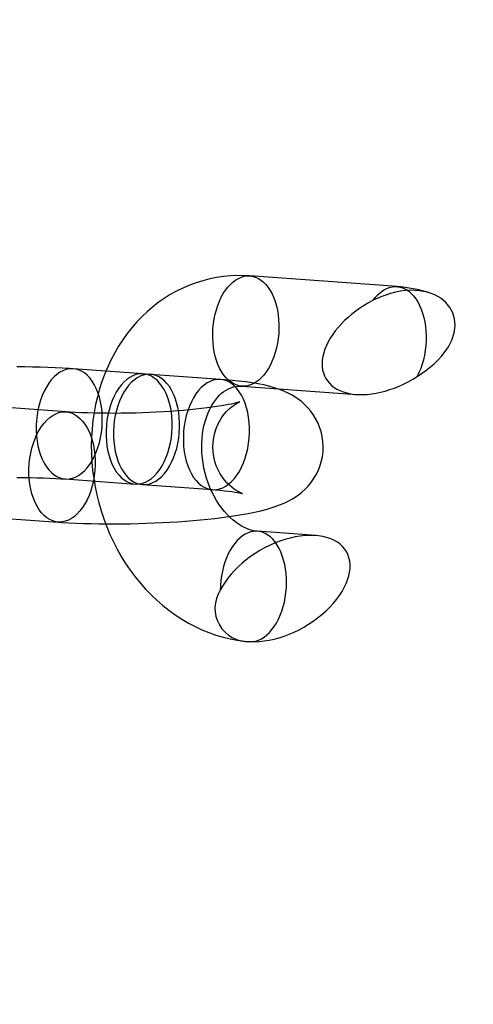
# Model space of a CAD drawing. Units: millimetres. Extents: x 714 to 32898, y 42 to 34935.
# Drawn here: x 15592 to 15617, y 13016 to 13070 of the extents above; entities that cross this region are included whole.
import ezdxf

# ---------------------------------------------------------------- set-up
doc = ezdxf.new("R2010")
doc.units = ezdxf.units.MM

msp = doc.modelspace()

# ---------------------------------------------------------------- linework, layer by layer
at = {"color": 7, "linetype": 'Continuous'}
for p, q in [((15612.45806, 13055.42549), (15604.45816, 13056.00413)), ((15598.66128, 13050.69264), (15594.86133, 13050.9675)), ((15602.86122, 13050.38885), (15599.06127, 13050.66371)), ((15604.0253, 13050.01977), (15610.24682, 13049.56975)), ((15594.4711, 13048.62766), (15586.47121, 13049.20631)), ((15594.42847, 13044.98313), (15598.22842, 13044.70828)), ((15598.62841, 13044.67934), (15602.42836, 13044.40449)), ((15586.03835, 13043.22194), (15594.03824, 13042.6433)), ((15608.046, 13041.91498), (15604.86935, 13042.14475))]:
    msp.add_line(p, q, dxfattribs=at)
at = {"color": 7, "linetype": 'Continuous', "flags": 128}
for points in [[(15604.45816, 13056.00413), (15604.1966, 13056.01849), (15603.80795, 13056.02299), (15603.42081, 13056.00734), (15603.03622, 13055.97165), (15602.6549, 13055.91607), (15602.27759, 13055.8408), (15601.90498, 13055.74602), (15601.53781, 13055.63199), (15601.17677, 13055.49895), (15600.82251, 13055.34719), (15600.47568, 13055.17698), (15600.13691, 13054.98863), (15599.80681, 13054.78248), (15599.48601, 13054.55888), (15599.17511, 13054.31819), (15598.87472, 13054.06082), (15598.58542, 13053.7872), (15598.30781, 13053.4978), (15598.04247, 13053.19312), (15597.78995, 13052.87371), (15597.55081, 13052.54017), (15597.32559, 13052.19312), (15597.11479, 13051.83325), (15596.91888, 13051.46129), (15596.73833, 13051.078), (15596.57353, 13050.6842), (15596.42486, 13050.28072), (15596.29265, 13049.86843), (15596.17718, 13049.44823), (15596.07868, 13049.02101), (15595.99735, 13048.5877), (15595.93335, 13048.14923), (15595.88677, 13047.70651), (15595.8577, 13047.26047), (15595.84617, 13046.81203), (15595.85217, 13046.3621), (15595.87568, 13045.9116), (15595.91663, 13045.46142), (15595.97493, 13045.01246), (15596.05047, 13044.5656), (15596.1431, 13044.12171), (15596.25265, 13043.68168), (15596.37894, 13043.24636), (15596.52175, 13042.81661), (15596.68083, 13042.3933), (15596.85592, 13041.97726), (15597.04672, 13041.56936), (15597.25291, 13041.17044), (15597.47412, 13040.78134), (15597.70996, 13040.40289), (15597.96001, 13040.03592), (15598.2238, 13039.68125), (15598.50082, 13039.33968), (15598.79052, 13039.012), (15599.0923, 13038.69898), (15599.40554, 13038.40135), (15599.72955, 13038.11982), (15600.0636, 13037.85505), (15600.40694, 13037.60767), (15600.75877, 13037.37823), (15601.11827, 13037.16725), (15601.48461, 13036.97518), (15601.85691, 13036.80239), (15602.23433, 13036.64923), (15602.61599, 13036.51593), (15603.00103, 13036.40271), (15603.38859, 13036.3097), (15603.77784, 13036.23699), (15604.16794, 13036.18462), (15604.40994, 13036.16235)], [(15606.03962, 13053.38935), (15606.04046, 13053.12896), (15606.02761, 13052.86769), (15606.00117, 13052.60751), (15605.96134, 13052.35041), (15605.90842, 13052.09835), (15605.84282, 13051.85323), (15605.76503, 13051.61694), (15605.67565, 13051.39127), (15605.57536, 13051.17792), (15605.46491, 13050.97854), (15605.34516, 13050.79463), (15605.21701, 13050.6276), (15605.08144, 13050.47871), (15604.93948, 13050.3491), (15604.7922, 13050.23976), (15604.64074, 13050.15152), (15604.48624, 13050.08505), (15604.32988, 13050.04085), (15604.17285, 13050.01926), (15604.01634, 13050.02045), (15603.86155, 13050.04441), (15603.70965, 13050.09095), (15603.5618, 13050.15972), (15603.41913, 13050.2502), (15603.28272, 13050.3617), (15603.1536, 13050.49337), (15603.03277, 13050.6442), (15602.92113, 13050.81306), (15602.81955, 13050.99865), (15602.72879, 13051.19956), (15602.64955, 13051.41427), (15602.58242, 13051.64113), (15602.52793, 13051.87843), (15602.48647, 13052.12436), (15602.45837, 13052.37704), (15602.44385, 13052.63455), (15602.44301, 13052.89493), (15602.45586, 13053.15621), (15602.4823, 13053.41639), (15602.52213, 13053.67349), (15602.57504, 13053.92555), (15602.64065, 13054.17066), (15602.71843, 13054.40695), (15602.80781, 13054.63263), (15602.90811, 13054.84597), (15603.01855, 13055.04536), (15603.1383, 13055.22926), (15603.26645, 13055.3963), (15603.40202, 13055.54518), (15603.54399, 13055.67479), (15603.69126, 13055.78413), (15603.84272, 13055.87238), (15603.99722, 13055.93885), (15604.15358, 13055.98305), (15604.31061, 13056.00463), (15604.46712, 13056.00344), (15604.62191, 13055.97949), (15604.77381, 13055.93295), (15604.92166, 13055.86417), (15605.06433, 13055.7737), (15605.20075, 13055.6622), (15605.32986, 13055.53053), (15605.4507, 13055.37969), (15605.56233, 13055.21084), (15605.66391, 13055.02525), (15605.75467, 13054.82433), (15605.83391, 13054.60963), (15605.90104, 13054.38276), (15605.95554, 13054.14546), (15605.99699, 13053.89954), (15606.02509, 13053.64686), (15606.03962, 13053.38935)], [(15611.16142, 13054.683), (15611.29128, 13054.84705), (15611.42841, 13054.99266), (15611.57175, 13055.11871), (15611.7202, 13055.22425), (15611.87264, 13055.30847), (15612.0279, 13055.37072), (15612.18479, 13055.41052), (15612.34212, 13055.42758), (15612.49868, 13055.42177), (15612.65327, 13055.39312), (15612.80472, 13055.34186), (15612.95187, 13055.26837), (15613.09359, 13055.17323), (15613.2288, 13055.05715), (15613.35647, 13054.92103), (15613.47563, 13054.7659), (15613.58535, 13054.59295), (15613.68481, 13054.40349), (15613.77324, 13054.19899), (15613.84997, 13053.98099), (15613.91441, 13053.75118), (15613.96607, 13053.51129), (15614.00456, 13053.26316), (15614.02958, 13053.0087), (15614.04094, 13052.74984), (15614.03855, 13052.48856), (15614.02243, 13052.22686), (15613.9927, 13051.96674), (15613.9496, 13051.71018), (15613.89345, 13051.45915), (15613.82468, 13051.21555), (15613.74381, 13050.98127), (15613.65147, 13050.75807), (15613.54836, 13050.54768)], [(15613.54836, 13050.54768), (15614.02116, 13050.87487), (15614.4685, 13051.2391), (15614.68763, 13051.44714), (15614.89144, 13051.66654), (15615.08175, 13051.90404), (15615.2488, 13052.15254), (15615.43806, 13052.52014), (15615.5653, 13052.90951), (15615.61607, 13053.28988), (15615.58876, 13053.67122), (15615.49508, 13053.99488), (15615.3346, 13054.29789), (15615.11739, 13054.5619), (15614.84289, 13054.78954), (15614.50617, 13054.97902), (15614.12178, 13055.1175), (15613.67273, 13055.20403), (15613.18972, 13055.22619), (15612.92028, 13055.21101), (15612.64889, 13055.17737), (15612.37083, 13055.12454), (15612.09392, 13055.05392), (15611.62391, 13054.89302), (15611.16142, 13054.683)], [(15594.86133, 13050.9675), (15594.66771, 13050.98088), (15594.27873, 13051.00421), (15593.88178, 13051.02354), (15593.47768, 13051.039), (15593.06688, 13051.05069), (15592.65005, 13051.0587), (15592.22798, 13051.06308), (15591.80157, 13051.06387)], [(15596.44278, 13048.35271), (15596.42626, 13048.63343), (15596.39361, 13048.90818), (15596.34512, 13049.17448), (15596.28123, 13049.42993), (15596.20253, 13049.6722), (15596.10972, 13049.8991), (15596.00364, 13050.10858), (15595.88526, 13050.29874), (15595.75564, 13050.46787), (15595.61597, 13050.61441), (15595.4675, 13050.73706), (15595.31158, 13050.8347), (15595.14963, 13050.90644), (15594.9831, 13050.95164), (15594.81351, 13050.96988), (15594.6424, 13050.96101), (15594.4713, 13050.92509), (15594.30178, 13050.86246), (15594.13537, 13050.77369), (15593.97357, 13050.65957), (15593.81785, 13050.52115), (15593.66962, 13050.35966), (15593.53022, 13050.17659), (15593.40092, 13049.97358), (15593.28288, 13049.75247), (15593.17718, 13049.51527), (15593.08477, 13049.26413), (15593.00648, 13049.00131), (15592.94304, 13048.7292), (15592.89501, 13048.45026), (15592.86282, 13048.16702), (15592.84678, 13047.88205), (15592.84701, 13047.59792), (15592.86353, 13047.3172), (15592.89619, 13047.04245), (15592.94468, 13046.77615), (15593.00856, 13046.5207), (15593.08727, 13046.27843), (15593.18008, 13046.05153), (15593.28616, 13045.84205), (15593.40454, 13045.65189), (15593.53415, 13045.48276), (15593.67383, 13045.33622), (15593.82229, 13045.21357), (15593.97821, 13045.11593), (15594.14017, 13045.04419), (15594.30669, 13044.99899), (15594.47628, 13044.98075), (15594.6474, 13044.98962), (15594.81849, 13045.02554), (15594.98801, 13045.08817), (15595.15443, 13045.17694), (15595.31623, 13045.29106), (15595.47195, 13045.42948), (15595.62018, 13045.59097), (15595.75958, 13045.77404), (15595.88888, 13045.97705), (15596.00692, 13046.19816), (15596.11262, 13046.43536), (15596.20503, 13046.6865), (15596.28331, 13046.94932), (15596.34676, 13047.22143), (15596.39479, 13047.50037), (15596.42697, 13047.78361), (15596.44302, 13048.06858), (15596.44278, 13048.35271)], [(15600.24273, 13048.07786), (15600.22621, 13048.35857), (15600.19356, 13048.63332), (15600.14507, 13048.89962), (15600.08118, 13049.15507), (15600.00248, 13049.39734), (15599.90967, 13049.62424), (15599.80359, 13049.83373), (15599.68521, 13050.02389), (15599.55559, 13050.19301), (15599.41592, 13050.33956), (15599.26745, 13050.46221), (15599.11153, 13050.55984), (15598.94958, 13050.63159), (15598.78305, 13050.67678), (15598.61346, 13050.69503), (15598.44234, 13050.68615), (15598.27125, 13050.65024), (15598.10173, 13050.58761), (15597.93532, 13050.49883), (15597.77352, 13050.38472), (15597.6178, 13050.24629), (15597.46957, 13050.08481), (15597.33017, 13049.90173), (15597.20087, 13049.69872), (15597.08283, 13049.47762), (15596.97713, 13049.24042), (15596.88471, 13048.98927), (15596.80643, 13048.72645), (15596.74299, 13048.45434), (15596.69496, 13048.1754), (15596.66277, 13047.89216), (15596.64673, 13047.60719), (15596.64696, 13047.32306), (15596.66348, 13047.04235), (15596.69614, 13046.7676), (15596.74462, 13046.50129), (15596.80851, 13046.24585), (15596.88722, 13046.00358), (15596.98003, 13045.77667), (15597.08611, 13045.56719), (15597.20449, 13045.37703), (15597.3341, 13045.20791), (15597.47378, 13045.06136), (15597.62224, 13044.93871), (15597.77816, 13044.84107), (15597.94012, 13044.76933), (15598.10664, 13044.72413), (15598.27623, 13044.70589), (15598.44735, 13044.71477), (15598.61844, 13044.75068), (15598.78796, 13044.81331), (15598.95438, 13044.90208), (15599.11618, 13045.0162), (15599.2719, 13045.15463), (15599.42013, 13045.31611), (15599.55952, 13045.49918), (15599.68883, 13045.70219), (15599.80687, 13045.9233), (15599.91257, 13046.1605), (15600.00498, 13046.41165), (15600.08326, 13046.67447), (15600.14671, 13046.94658), (15600.19474, 13047.22551), (15600.22692, 13047.50875), (15600.24297, 13047.79373), (15600.24273, 13048.07786)], [(15600.64272, 13048.04892), (15600.6262, 13048.32964), (15600.59355, 13048.60439), (15600.54506, 13048.87069), (15600.48118, 13049.12614), (15600.40247, 13049.36841), (15600.30966, 13049.59531), (15600.20358, 13049.80479), (15600.0852, 13049.99496), (15599.95559, 13050.16408), (15599.81591, 13050.31063), (15599.66744, 13050.43327), (15599.51153, 13050.53091), (15599.34957, 13050.60265), (15599.18304, 13050.64785), (15599.01346, 13050.66609), (15598.84234, 13050.65722), (15598.67125, 13050.6213), (15598.50172, 13050.55868), (15598.33531, 13050.4699), (15598.17351, 13050.35578), (15598.01779, 13050.21736), (15597.86956, 13050.05588), (15597.73016, 13049.8728), (15597.60086, 13049.66979), (15597.48282, 13049.44868), (15597.37712, 13049.21148), (15597.28471, 13048.96034), (15597.20643, 13048.69752), (15597.14298, 13048.42541), (15597.09495, 13048.14647), (15597.06277, 13047.86323), (15597.04672, 13047.57826), (15597.04696, 13047.29413), (15597.06348, 13047.01342), (15597.09613, 13046.73866), (15597.14462, 13046.47236), (15597.20851, 13046.21692), (15597.28721, 13045.97464), (15597.38002, 13045.74774), (15597.4861, 13045.53826), (15597.60448, 13045.3481), (15597.7341, 13045.17898), (15597.87377, 13045.03243), (15598.02224, 13044.90978), (15598.17816, 13044.81214), (15598.34011, 13044.7404), (15598.50664, 13044.6952), (15598.67623, 13044.67696), (15598.84734, 13044.68583), (15599.01844, 13044.72175), (15599.18796, 13044.78438), (15599.35437, 13044.87315), (15599.51617, 13044.98727), (15599.67189, 13045.1257), (15599.82012, 13045.28718), (15599.95952, 13045.47025), (15600.08882, 13045.67326), (15600.20686, 13045.89437), (15600.31256, 13046.13157), (15600.40497, 13046.38272), (15600.48326, 13046.64553), (15600.5467, 13046.91764), (15600.59473, 13047.19658), (15600.62692, 13047.47982), (15600.64296, 13047.76479), (15600.64272, 13048.04892)], [(15594.03824, 13042.6433), (15594.23186, 13042.62991), (15594.62084, 13042.60659), (15595.01778, 13042.58726), (15595.42189, 13042.5718), (15595.83269, 13042.5601), (15596.24952, 13042.55209), (15596.67159, 13042.54772), (15597.098, 13042.54693), (15597.52779, 13042.54969), (15597.95994, 13042.55597), (15598.39338, 13042.56573), (15598.82704, 13042.57894), (15599.25982, 13042.59556), (15599.69056, 13042.61556), (15600.11819, 13042.6389), (15600.54167, 13042.66553), (15600.95998, 13042.69543), (15601.37217, 13042.72856), (15601.77738, 13042.76492), (15602.17482, 13042.80451), (15602.56385, 13042.84737), (15602.94398, 13042.89357), (15603.31495, 13042.94327), (15603.67684, 13042.99674), (15604.03015, 13043.0544), (15604.37611, 13043.11701), (15604.7171, 13043.18584), (15605.05754, 13043.26319), (15605.4058, 13043.35358), (15605.77818, 13043.46668), (15606.07894, 13043.57441), (15606.32261, 13043.6756), (15606.53941, 13043.77863), (15606.73953, 13043.88686), (15606.92916, 13044.00326), (15607.1118, 13044.13049), (15607.28894, 13044.27081), (15607.46048, 13044.42589), (15607.62506, 13044.59664), (15607.78053, 13044.78313), (15607.92438, 13044.98462), (15608.05422, 13045.19986), (15608.16791, 13045.42719), (15608.26375, 13045.66479), (15608.34038, 13045.91075), (15608.4015, 13046.18981), (15608.43675, 13046.47046), (15608.44657, 13046.74929), (15608.43188, 13047.02404), (15608.39383, 13047.29265), (15608.3337, 13047.55326), (15608.25296, 13047.80419), (15608.15318, 13048.04392), (15608.03611, 13048.27108), (15607.90368, 13048.48449), (15607.75796, 13048.68313), (15607.60122, 13048.86623), (15607.43579, 13049.03335), (15607.26387, 13049.18452), (15607.08731, 13049.3203), (15606.90719, 13049.44181), (15606.72351, 13049.55072), (15606.53483, 13049.64905), (15606.33802, 13049.73903), (15606.12756, 13049.82309), (15605.89418, 13049.90388), (15605.62201, 13049.98446), (15605.28481, 13050.06804), (15604.92032, 13050.14267), (15604.57664, 13050.20149), (15604.23944, 13050.25055), (15603.86848, 13050.29649), (15603.49741, 13050.33543), (15603.12241, 13050.36877), (15602.86122, 13050.38885)], [(15604.44267, 13047.77407), (15604.42615, 13048.05478), (15604.3935, 13048.32953), (15604.34501, 13048.59584), (15604.28113, 13048.85128), (15604.20242, 13049.09355), (15604.10961, 13049.32045), (15604.00353, 13049.52994), (15603.88515, 13049.7201), (15603.75554, 13049.88922), (15603.61586, 13050.03577), (15603.46739, 13050.15842), (15603.31148, 13050.25605), (15603.14952, 13050.3278), (15602.98299, 13050.37299), (15602.8134, 13050.39124), (15602.64229, 13050.38236), (15602.4712, 13050.34645), (15602.30167, 13050.28382), (15602.13526, 13050.19504), (15601.97346, 13050.08093), (15601.81774, 13049.9425), (15601.66951, 13049.78102), (15601.53011, 13049.59794), (15601.40081, 13049.39493), (15601.28277, 13049.17383), (15601.17707, 13048.93663), (15601.08466, 13048.68548), (15601.00638, 13048.42266), (15600.94293, 13048.15055), (15600.8949, 13047.87161), (15600.86272, 13047.58838), (15600.84667, 13047.3034), (15600.84691, 13047.01927), (15600.86343, 13046.73856), (15600.89608, 13046.46381), (15600.94457, 13046.1975), (15601.00846, 13045.94206), (15601.08716, 13045.69979), (15601.17997, 13045.47288), (15601.28605, 13045.2634), (15601.40443, 13045.07324), (15601.53405, 13044.90412), (15601.67372, 13044.75757), (15601.82219, 13044.63492), (15601.97811, 13044.53728), (15602.14006, 13044.46554), (15602.30659, 13044.42035), (15602.47618, 13044.4021), (15602.64729, 13044.41098), (15602.81839, 13044.44689), (15602.98791, 13044.50952), (15603.15432, 13044.5983), (15603.31612, 13044.71241), (15603.47184, 13044.85084), (15603.62007, 13045.01232), (15603.75947, 13045.1954), (15603.88877, 13045.39841), (15604.00681, 13045.61951), (15604.11251, 13045.85671), (15604.20492, 13046.10786), (15604.2832, 13046.37068), (15604.34665, 13046.64279), (15604.39468, 13046.92172), (15604.42687, 13047.20496), (15604.44291, 13047.48994), (15604.44267, 13047.77407)], [(15604.86935, 13042.14475), (15604.81467, 13042.14966), (15604.66983, 13042.17164), (15604.5245, 13042.20629), (15604.36213, 13042.25929), (15604.19925, 13042.32724), (15604.03587, 13042.41013), (15603.87219, 13042.50808), (15603.70873, 13042.6212), (15603.54623, 13042.74951), (15603.38559, 13042.89292), (15603.22779, 13043.05118), (15603.07388, 13043.22392), (15602.92493, 13043.41062), (15602.782, 13043.61062), (15602.64614, 13043.82312), (15602.51835, 13044.04723), (15602.39957, 13044.28186), (15602.29067, 13044.52588), (15602.19241, 13044.77809), (15602.10548, 13045.03717), (15602.03045, 13045.30175), (15601.96782, 13045.57041), (15601.91793, 13045.84168), (15601.88103, 13046.11405), (15601.85726, 13046.38599), (15601.84661, 13046.65601), (15601.84895, 13046.92261), (15601.86404, 13047.18434), (15601.89152, 13047.43978), (15601.9309, 13047.6876), (15601.9816, 13047.92654), (15602.04291, 13048.15537), (15602.11403, 13048.37305), (15602.19409, 13048.57863), (15602.28216, 13048.77134), (15602.37728, 13048.95055), (15602.47847, 13049.1158), (15602.58478, 13049.26683), (15602.69537, 13049.40356), (15602.8095, 13049.52607), (15602.9267, 13049.63464), (15603.04682, 13049.72969), (15603.17022, 13049.81172), (15603.29803, 13049.88122), (15603.43243, 13049.9384), (15603.57678, 13049.98277), (15603.73454, 13050.01236), (15603.88483, 13050.02344), (15604.0253, 13050.01977)], [(15602.42836, 13044.40449), (15602.57915, 13044.39308), (15602.84054, 13044.37077), (15603.0808, 13044.34699), (15603.29782, 13044.32226), (15603.48997, 13044.29721), (15603.65574, 13044.27256), (15603.79383, 13044.24921), (15603.90328, 13044.22821), (15603.97642, 13044.2124), (15604.02599, 13044.20044), (15604.05306, 13044.19317), (15604.05897, 13044.19144), (15604.04521, 13044.19613), (15604.01319, 13044.20817), (15603.96412, 13044.22869), (15603.89896, 13044.25904), (15603.81858, 13044.30085), (15603.72421, 13044.35581), (15603.61678, 13044.42613), (15603.49762, 13044.51425), (15603.36892, 13044.62249), (15603.23405, 13044.7525), (15603.09761, 13044.90468), (15602.96483, 13045.07799), (15602.84069, 13045.27022), (15602.72936, 13045.47865), (15602.63397, 13045.70039), (15602.55676, 13045.93268), (15602.49469, 13046.19713), (15602.45814, 13046.46392), (15602.44672, 13046.72911), (15602.45944, 13046.98994), (15602.49496, 13047.2439), (15602.55167, 13047.48868), (15602.62766, 13047.72209), (15602.72065, 13047.94199), (15602.82785, 13048.14624), (15602.94588, 13048.33277), (15603.07066, 13048.49968), (15603.19757, 13048.64554), (15603.32191, 13048.7698), (15603.43951, 13048.87304), (15603.54728, 13048.95686), (15603.64319, 13049.02346), (15603.72602, 13049.07509), (15603.79487, 13049.11383), (15603.84879, 13049.1413), (15603.88675, 13049.15889), (15603.90776, 13049.16777), (15603.91051, 13049.16888), (15603.89349, 13049.16299), (15603.85508, 13049.15079), (15603.79372, 13049.13296), (15603.70811, 13049.1102), (15603.5973, 13049.08324), (15603.46082, 13049.05285), (15603.29872, 13049.01979), (15603.11148, 13048.98481), (15602.89997, 13048.94861), (15602.66537, 13048.91183), (15602.40907, 13048.87504), (15602.1326, 13048.83875), (15601.83758, 13048.80339), (15601.52568, 13048.76935), (15601.1986, 13048.73696), (15600.85806, 13048.7065), (15600.5058, 13048.67821), (15600.14352, 13048.6523), (15599.77298, 13048.62896), (15599.39589, 13048.60833), (15599.01399, 13048.59053), (15598.629, 13048.57568), (15598.24266, 13048.56384), (15597.85669, 13048.55508), (15597.47288, 13048.54944), (15597.09296, 13048.54693), (15596.71864, 13048.54754), (15596.35165, 13048.55124), (15595.9937, 13048.55797), (15595.6465, 13048.56765), (15595.31177, 13048.58016), (15594.99122, 13048.59535), (15594.68656, 13048.61303), (15594.4711, 13048.62766)], [(15592.45679, 13045.25808), (15592.45655, 13045.54221), (15592.4726, 13045.82718), (15592.50478, 13046.11042), (15592.55281, 13046.38936), (15592.61626, 13046.66147), (15592.69454, 13046.92429), (15592.78695, 13047.17544), (15592.89265, 13047.41264), (15593.01069, 13047.63374), (15593.13999, 13047.83675), (15593.27939, 13048.01983), (15593.42762, 13048.18131), (15593.58334, 13048.31974), (15593.74514, 13048.43385), (15593.91155, 13048.52263), (15594.08107, 13048.58526), (15594.25217, 13048.62117), (15594.42328, 13048.63005), (15594.59287, 13048.6118), (15594.7594, 13048.56661), (15594.92136, 13048.49486), (15595.07727, 13048.39723), (15595.22574, 13048.27458), (15595.36542, 13048.12803), (15595.49503, 13047.95891), (15595.61341, 13047.76875), (15595.71949, 13047.55926), (15595.8123, 13047.33236), (15595.89101, 13047.09009), (15595.95489, 13046.83464), (15596.00338, 13046.56834), (15596.03603, 13046.29359), (15596.05255, 13046.01288), (15596.05279, 13045.72875), (15596.03675, 13045.44377), (15596.00456, 13045.16053), (15595.95653, 13044.8816), (15595.89308, 13044.60949), (15595.8148, 13044.34667), (15595.72239, 13044.09552), (15595.61669, 13043.85832), (15595.49865, 13043.63721), (15595.36935, 13043.4342), (15595.22995, 13043.25113), (15595.08172, 13043.08965), (15594.926, 13042.95122), (15594.7642, 13042.8371), (15594.59779, 13042.74833), (15594.42827, 13042.6857), (15594.25717, 13042.64979), (15594.08606, 13042.64091), (15593.91647, 13042.65915), (15593.74994, 13042.70435), (15593.58799, 13042.77609), (15593.43207, 13042.87373), (15593.2836, 13042.99638), (15593.14393, 13043.14293), (15593.01431, 13043.31205), (15592.89593, 13043.50221), (15592.78985, 13043.71169), (15592.69704, 13043.9386), (15592.61834, 13044.18087), (15592.55445, 13044.43631), (15592.50596, 13044.70262), (15592.47331, 13044.97737), (15592.45679, 13045.25808)], [(15591.80661, 13045.06386), (15592.18092, 13045.06325), (15592.54791, 13045.05955), (15592.90587, 13045.05282), (15593.25307, 13045.04314), (15593.5878, 13045.03063), (15593.90835, 13045.01544), (15594.213, 13044.99776), (15594.42847, 13044.98313)], [(15604.46281, 13036.15881), (15604.61986, 13036.1628), (15604.77715, 13036.18965), (15604.9335, 13036.23913), (15605.0877, 13036.31087), (15605.23859, 13036.40433), (15605.38499, 13036.51878), (15605.5258, 13036.65336), (15605.65995, 13036.80704), (15605.78639, 13036.97864), (15605.90418, 13037.16685), (15606.01241, 13037.37023), (15606.11025, 13037.58724), (15606.19695, 13037.8162), (15606.27185, 13038.05537), (15606.33439, 13038.30293), (15606.38407, 13038.55698), (15606.42053, 13038.81558), (15606.44349, 13039.07676), (15606.45276, 13039.33851), (15606.44827, 13039.59885), (15606.43007, 13039.85577), (15606.39829, 13040.10732), (15606.35318, 13040.35158), (15606.29507, 13040.58667), (15606.22441, 13040.81081), (15606.14175, 13041.02228), (15606.04771, 13041.21945), (15605.94301, 13041.40084), (15605.82846, 13041.56505), (15605.70492, 13041.71082), (15605.57335, 13041.83704), (15605.43474, 13041.94276), (15605.29015, 13042.02715), (15605.1407, 13042.08958), (15604.98752, 13042.12957), (15604.83179, 13042.14681), (15604.67469, 13042.14117), (15604.51742, 13042.11269), (15604.36119, 13042.0616), (15604.20718, 13041.98827), (15604.05658, 13041.89328), (15603.91054, 13041.77735), (15603.77017, 13041.64136), (15603.63655, 13041.48636), (15603.51069, 13041.31352), (15603.39356, 13041.12417), (15603.28606, 13040.91976), (15603.18899, 13040.70184), (15603.10312, 13040.47208), (15603.02908, 13040.23225), (15602.96745, 13039.98416), (15602.91871, 13039.72972), (15602.88321, 13039.47086), (15602.86124, 13039.20958), (15602.85295, 13038.94786)]]:
    msp.add_lwpolyline(points, dxfattribs=at)
at = {"color": 7, "linetype": 'Continuous'}
msp.add_circle((15461.13757, 13056.15273), 200, dxfattribs=at)
msp.add_circle((15461.13757, 13056.15273), 200, dxfattribs=at)
for centre, radius, start, end in [((15611.89044, 13047.68296), 7.7633, 72.632664, 85.807064), ((15604.37292, 13037.96606), 1.80948, 147.14001, 272.847709)]:
    msp.add_arc(centre, radius, start, end, dxfattribs=at)
for centre, start_param, end_param in [((15612.06202, 13052.44629), 1.48640686, 4.79677832), ((15606.23079, 13039.03844), 3.87856171, 8.68780877)]:
    msp.add_ellipse(centre, major_axis=(3.47452, 2.00552), ratio=0.59721754, start_param=start_param, end_param=end_param, dxfattribs=at)

doc.saveas('drawing.dxf')
